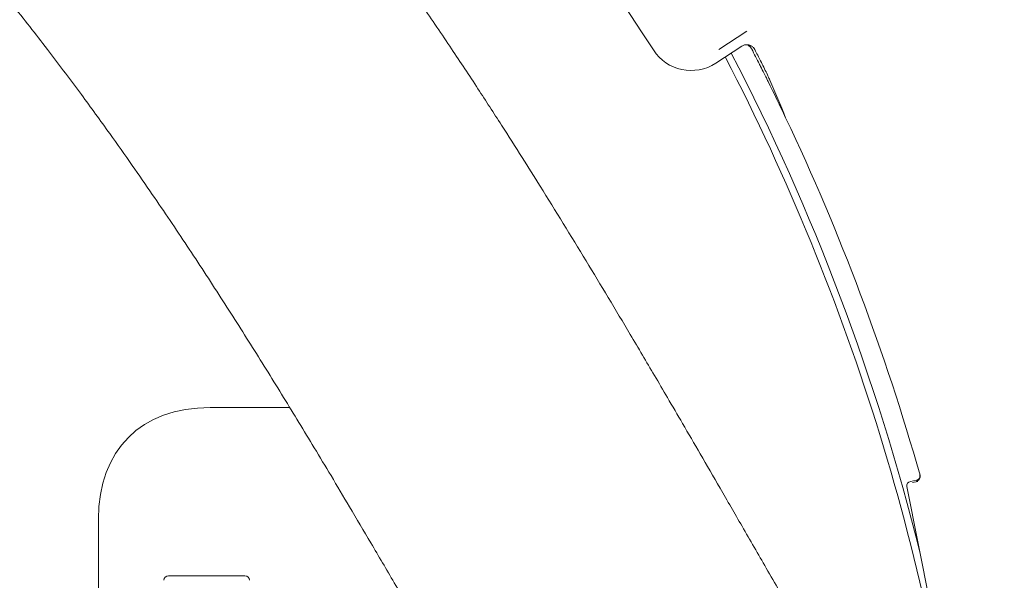
# Model space of a CAD drawing. Units: millimetres. Extents: x 1039 to 3616, y 135 to 2822.
# Drawn here: x 2576 to 2794, y 851 to 975 of the extents above; entities that cross this region are included whole.
import ezdxf

# ---------------------------------------------------------------- set-up
doc = ezdxf.new("R2010")
doc.units = ezdxf.units.MM
doc.header["$LTSCALE"] = 15
doc.linetypes.add('SLD-Durchgehend', pattern=[0])
doc.layers.add('MAßLINIE_MAßZEICHNUNGEN', color=7, linetype='SLD-Durchgehend')
doc.styles.add('SLDTEXTSTYLE0', font='Opinion Pro')
doc.dimstyles.new('SLDDIMSTYLE0', dxfattribs={"dimtxt": 79.375, "dimasz": 52.5, "dimexe": 0, "dimexo": 0.0625, "dimgap": 19.84375, "dimtad": 0, "dimdec": 0, "dimrnd": 1e-09, "dimzin": 12, "dimdsep": 46, "dimtxsty": 'SLDTEXTSTYLE0', "dimsah": 1, "dimcen": 0.09, "dimadec": 0, "dimazin": 3, "dimtfac": 1, "dimtdec": 0, "dimtofl": 0, "dimtmove": 0, "dimatfit": 3, "dimfxl": 1, "dimfrac": 2, "dimtolj": 1, "dimtzin": 12, "dimarcsym": 0})

# ---------------------------------------------------------------- blocks, each defined once
blk = doc.blocks.new('_D_1')
at = {"layer": 'MAßLINIE_MAßZEICHNUNGEN', "color": 7}
for p, q in [((1664.09, 826.59), (1664.09, 1563.39)), ((3048.09, 792.98), (3048.09, 1563.39)), ((1664.09, 1548.39), (2235.61, 1548.39)), ((3048.09, 1548.39), (2460.21, 1548.39))]:
    blk.add_line(p, q, dxfattribs=at)
for points in [[(1664.09, 1548.39), (1716.59, 1525.89), (1716.59, 1570.89)], [(3048.09, 1548.39), (2995.59, 1570.89), (2995.59, 1525.89)]]:
    blk.add_solid(points, dxfattribs=at)
at = {"layer": 'MAßLINIE_MAßZEICHNUNGEN', "color": 7, "insert": (2235.61, 1594.4), "char_height": 79.375, "attachment_point": 1, "style": 'SLDTEXTSTYLE0'}
blk.add_mtext('1384', dxfattribs=at)

msp = doc.modelspace()

# ---------------------------------------------------------------- linework, layer by layer
at = {"color": 7, "linetype": 'SLD-Durchgehend', "lineweight": 18}
for p, q in [((2713.98, 972.63), (2675.54, 1031.68)), ((2713.98, 972.63), (2716.58, 968.63)), ((2737.3, 972.82), (2731.06, 968.75)), ((2730.41, 965.7), (2736.19, 969.47)), ((2736.19, 969.47), (2736.19, 969.47)), ((2737.62, 969.76), (2737.94, 969.68)), ((2737.62, 969.73), (2737.62, 969.73)), ((2618.34, 889.35), (2636, 889.35)), ((2774.87, 873.26), (2773.54, 872.99)), ((2773.98, 872.71), (2775.19, 872.95)), ((2775.68, 874.34), (2775.68, 874.34)), ((2772.76, 871.82), (2787.98, 795.32)), ((2593.59, 847.05), (2593.59, 864.6)), ((2609.11, 852.05), (2617.59, 852.05)), ((2609.11, 852.05), (2609.11, 852.05)), ((2617.59, 852.05), (2626.07, 852.05))]:
    msp.add_line(p, q, dxfattribs=at)
for centre, radius, start, end in [((2284.09, 734.85), 511, 26.8811, 27.3034), ((2284.09, 734.85), 505, 6.8232, 27.3778), ((2284.09, 734.85), 506.58, 13.9856, 27.3956), ((2284.09, 734.85), 511.55, 26.8878, 27.2028), ((2284.09, 734.85), 511, 25.3461, 26.3509), ((2284.09, 734.85), 511, 15.8415, 25.3461), ((2609.11, 851.05), 1, 90, 179.9782), ((2626.07, 851.05), 1, 0.0218, 90)]:
    msp.add_arc(centre, radius, start, end, dxfattribs=at)
for centre, major_axis, ratio, start_param, end_param in [((2724.96, 974.09), (-2.07, -9.79), 0.999695, 5.497939, 7.068431), ((2268.61, 758.63), (-281.67, 432.73), 0.998489, 4.523475, 4.540979), ((2643.09, 839.85), (-42.87, 42.87), 0.57735, 5.759587, 6.806784), ((2773.74, 872.01), (-0.832, 0.556), 0.999695, 5.497939, 7.068431)]:
    msp.add_ellipse(centre, major_axis=major_axis, ratio=ratio, start_param=start_param, end_param=end_param, dxfattribs=at)
for points, knots in [([(2747.45, 843.6), (2745.5, 846.98), (2741.76, 853.47), (2736.4, 862.77), (2731.52, 871.23), (2727.13, 878.82), (2723.24, 885.5), (2719.86, 891.29), (2716.9, 896.35), (2714.15, 901.01), (2709.12, 909.51), (2701.62, 922.03), (2693.61, 935.07), (2687.33, 945.07), (2682.74, 952.27), (2677.53, 960.31), (2671.67, 969.17), (2665.13, 978.84), (2657.84, 989.29), (2650.41, 999.61), (2642.9, 1009.7), (2635.39, 1019.45), (2627.27, 1029.59), (2618.5, 1040.12), (2609, 1050.98), (2600.55, 1060.26), (2595.13, 1065.8), (2593.25, 1067.72)], [0, 0, 0, 0, 0.042432, 0.081411, 0.116899, 0.148851, 0.177218, 0.201544, 0.222334, 0.241591, 0.260964, 0.331087, 0.402627, 0.430379, 0.461942, 0.497363, 0.536656, 0.579831, 0.626893, 0.677839, 0.720593, 0.765748, 0.813314, 0.86331, 0.915775, 0.970778, 1, 1, 1, 1]), ([(2541.65, 1016.12), (2542.34, 1015.42), (2545.44, 1012.26), (2550.69, 1006.58), (2557.33, 999.21), (2563.54, 992.02), (2569.37, 985.05), (2575.78, 977.14), (2582.59, 968.41), (2589.63, 959.03), (2595.72, 950.65), (2600.94, 943.27), (2605.39, 936.84), (2609.44, 930.88), (2613.27, 925.15), (2617.02, 919.44), (2620.68, 913.79), (2624.25, 908.21), (2627.74, 902.7), (2631.19, 897.17), (2634.62, 891.62), (2638.03, 886.05), (2641.53, 880.26), (2645.28, 874.03), (2649.46, 866.99), (2654.13, 859.08), (2659.29, 850.26), (2664.89, 840.63), (2670.93, 830.18), (2677.42, 818.91), (2681.91, 811.13), (2684.23, 807.1)], [0, 0, 0, 0, 0.011396, 0.051699, 0.090436, 0.127628, 0.16328, 0.197383, 0.247798, 0.294259, 0.336669, 0.37104, 0.402057, 0.429928, 0.457152, 0.484376, 0.511592, 0.537556, 0.563501, 0.589419, 0.615306, 0.641155, 0.66717, 0.69571, 0.72744, 0.7641, 0.804258, 0.847912, 0.895068, 0.945747, 1, 1, 1, 1]), ([(2736.19, 969.47), (2736.39, 969.57), (2736.8, 969.78), (2737.42, 969.82), (2737.79, 969.72), (2737.94, 969.68)], [0, 0, 0, 0, 0.370407, 0.740822, 1, 1, 1, 1]), ([(2737.26, 969.79), (2737.37, 969.78), (2737.6, 969.76), (2737.9, 969.59), (2738.07, 969.4), (2738.14, 969.28), (2738.16, 969.25)], [0, 0, 0, 0, 0.304555, 0.609095, 0.91364, 1, 1, 1, 1]), ([(2737.42, 969.74), (2737.62, 969.63), (2738, 969.42), (2738.24, 969.05), (2738.35, 968.87)], [0, 0, 0, 0, 0.511217, 1, 1, 1, 1]), ([(2737.94, 969.68), (2738.04, 969.64), (2738.34, 969.52), (2738.76, 969.2), (2738.97, 968.86), (2739.06, 968.7)], [0, 0, 0, 0, 0.207827, 0.649419, 1, 1, 1, 1]), ([(2741.99, 961.67), (2741.88, 961.89), (2741.67, 962.33), (2741.07, 963.52), (2740.45, 964.76), (2740.04, 965.58), (2739.87, 965.89)], [0, 0, 0, 0, 0.274981, 0.549911, 0.826143, 1, 1, 1, 1]), ([(2740.34, 966.2), (2740.58, 965.73), (2741.07, 964.75), (2741.73, 963.4), (2742.19, 962.43), (2742.34, 962.08), (2742.41, 961.94)], [0, 0, 0, 0, 0.258329, 0.536283, 0.814067, 1, 1, 1, 1]), ([(2713.47, 902.35), (2713.47, 902.35), (2713.46, 902.35), (2713.46, 902.35), (2713.45, 902.35)], [0, 0, 0, 0, 0.5679945, 1, 1, 1, 1]), ([(2774.87, 873.26), (2774.98, 873.29), (2775.19, 873.35), (2775.45, 873.58), (2775.62, 873.88), (2775.69, 874.2), (2775.65, 874.41), (2775.63, 874.51)], [0, 0, 0, 0, 0.204236, 0.408463, 0.612711, 0.816983, 1, 1, 1, 1]), ([(2775.68, 874.34), (2775.7, 874.23), (2775.74, 874.01), (2775.66, 873.67), (2775.48, 873.38), (2775.23, 873.19), (2775.03, 873.11), (2774.93, 873.09), (2774.92, 873.09)], [0, 0, 0, 0, 0.204291, 0.408587, 0.612876, 0.817193, 0.97282, 1, 1, 1, 1])]:
    msp.add_open_spline(points, degree=3, knots=knots, dxfattribs=at)

# ---------------------------------------------------------------- dimensions: what is measured, and where the dimension line sits
at = {"layer": 'MAßLINIE_MAßZEICHNUNGEN', "color": 7}
dim = msp.add_linear_dim(base=(3048.09, 1548.39), p1=(1664.09, 811.59), p2=(3048.09, 777.98), dimstyle='SLDDIMSTYLE0', dxfattribs=at)
dim.commit()
dim.dimension.update_dxf_attribs({"geometry": '_D_1', "text_midpoint": (2347.91, 1548.39), "dimtype": 160})

doc.saveas('drawing.dxf')
